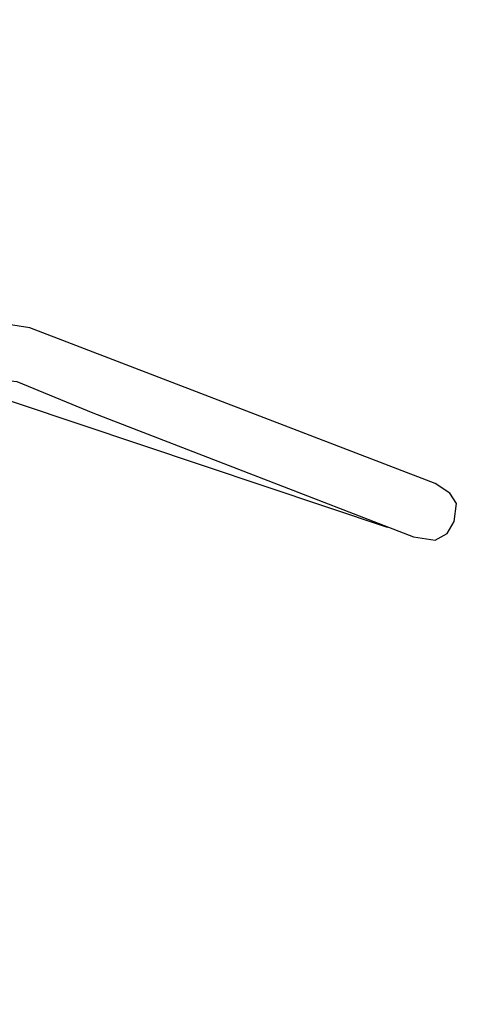
# Model space of a CAD drawing. Units: millimetres. Extents: x -4236 to 8401, y -5092 to 3429.
# Drawn here: x 3294 to 3590, y -702 to -51 of the extents above; entities that cross this region are included whole.
import ezdxf

# ---------------------------------------------------------------- set-up
doc = ezdxf.new("R2010")
doc.units = ezdxf.units.MM
doc.header["$LTSCALE"] = 700
doc.layers.add('HAGS-PLAN', color=2, linetype='Continuous')

# ---------------------------------------------------------------- blocks, each defined once
blk = doc.blocks.new('p142676')
at = {"layer": 'HAGS-PLAN', "color": 2}
for p, q in [((-36.58, -52.94), (-36.04, -60.82)), ((36.58, -52.94), (36.04, -60.82)), ((-36.04, -60.82), (-19, -78.54)), ((36.04, -60.82), (19, -78.54)), ((-19, -78.54), (-19, -290.97)), ((19, -78.54), (19, -290.97)), ((-30.05, -293.03), (-53.27, -303.44)), ((-18.54, -290.89), (-30.05, -293.03)), ((18.54, -290.89), (30.05, -293.03)), ((30.05, -293.03), (53.27, -303.44)), ((-53.27, -303.44), (-78.14, -325.29)), ((53.27, -303.44), (78.14, -325.29)), ((-78.14, -325.29), (-97.77, -347.12)), ((78.14, -325.29), (97.77, -347.12))]:
    blk.add_line(p, q, dxfattribs=at)
blk.add_lwpolyline([(313.78, -594.04), (133.21, -370.86), (116.4, -357.34), (95.34, -345.52), (64.22, -335.76), (24.9, -329.99), (-15.84, -329.54), (-43.28, -332.64), (-79.81, -339.49), (-105.28, -351.2), (-122.06, -362.39), (-135.29, -374.52), (-305.89, -585.41), (-315.02, -598.17), (-318.13, -604.47), (-316.64, -614.84), (-312.42, -622.15), (-301.37, -627.01), (-293.32, -625.36), (-284.65, -619.6), (-102.68, -394.66), (-90.96, -386.39), (-74.25, -378.99), (-55.43, -372.62), (-25.74, -368.22), (5.9, -367.19), (40.93, -369.44), (66, -375.2), (91, -384.74), (108.04, -397.38), (141.15, -440.45), (283.77, -617.36), (295.08, -626.57), (304.1, -626.61), (311.97, -622.06), (319.26, -612.61), (319.06, -604.48)], close=True, dxfattribs=at)
for points in [[(-72.23, -378.58), (-271.36, -603.69)], [(72.84, -378.13), (271.87, -603.25)]]:
    blk.add_lwpolyline(points, dxfattribs=at)
at = {"layer": 'HAGS-PLAN'}
blk.add_point((0.23, -345), dxfattribs=at)

msp = doc.modelspace()

# ---------------------------------------------------------------- block references
at = {"rotation": 30.00000000000054}
msp.add_blockref('p142676', (3000, 0), dxfattribs=at)

doc.saveas('drawing.dxf')
